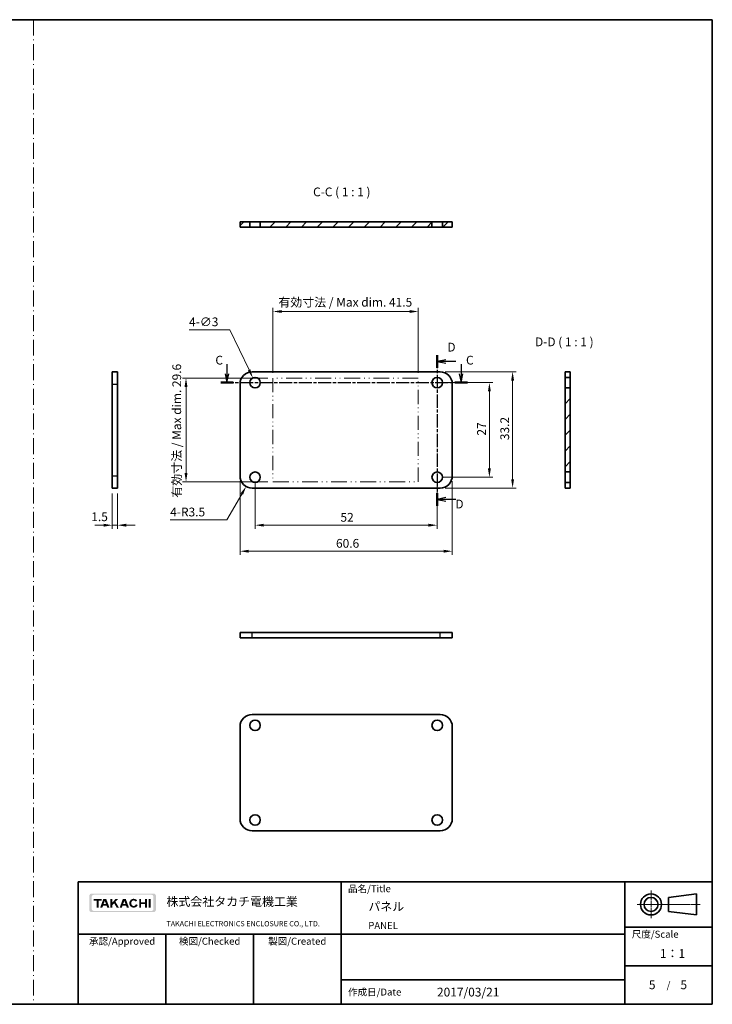
# Model space of a CAD drawing. Units: millimetres. Extents: x 14 to 2205, y 8 to 430.
# Drawn here: x 2007 to 2205, y 8 to 289 of the extents above; entities that cross this region are included whole.
import ezdxf
from ezdxf.enums import TextEntityAlignment as Align

# ---------------------------------------------------------------- set-up
doc = ezdxf.new("R2010")
doc.units = ezdxf.units.MM
for name, pattern in [('CHAIN', [0.35429999999999995, 0.2362, -0.0295, 0.0591, -0.0295]), ('DASH_DOT', [0.37, 0.24, -0.06, 0.01, -0.06]), ('DASH_DOUBLE_DOT', [0.43979999999999997, 0.24, -0.06, 0.0098, -0.06, 0.01, -0.06])]:
    doc.linetypes.add(name, pattern=pattern)
doc.layers.get('Defpoints').update_dxf_attribs({"lineweight": 25})
for name, color, linetype, lineweight in [('Border (ISO)', 7, 'Continuous', 35), ('Dimension (ISO)', 7, 'Continuous', 18), ('Hatch (ISO)', 1, 'Continuous', 18), ('Section Line (ISO)', 7, 'CHAIN', 25), ('Sketch Geometry (ISO)', 7, 'Continuous', 18), ('Symbol (ISO)', 7, 'Continuous', 18), ('Title (ISO)', 7, 'Continuous', 35), ('Visible (ISO)', 7, 'Continuous', 35), ('Visible Narrow (ISO)', 7, 'Continuous', 25)]:
    doc.layers.add(name, color=color, linetype=linetype, lineweight=lineweight)
doc.styles.add('Note Text (TK)', font='txt')
doc.styles.add('文字スタイル67', font='arial.ttf')
doc.dimstyles.new('Default - Method 1b (TK)', dxfattribs={"dimtxt": 2.5, "dimasz": 2.5, "dimexe": 1, "dimexo": 1.499999999999999, "dimgap": 1, "dimtad": 1, "dimtoh": 1, "dimrnd": 1e-08, "dimdsep": 46, "dimtxsty": 'Note Text (TK)', "dimcen": 0.09, "dimdle": 5, "dimclrd": 100, "dimclre": 100, "dimclrt": 7, "dimadec": 1, "dimazin": 1, "dimtfac": 1, "dimtmove": 0, "dimatfit": 3, "dimfxl": 1, "dimtolj": 1, "dimlwd": -1, "dimlwe": -1, "dimarcsym": 0})
pattern_1 = [(45, (1799.5, -6.39e-14), (-2.245064030267288, 2.245064030267288), [])]

# ---------------------------------------------------------------- blocks, each defined once
blk = doc.blocks.new('図面枠 tk図枠')
at = {"layer": 'Border (ISO)'}
for p, q in [((14.49999999999999, 289), (405.4999999999999, 289)), ((14.49999999999999, 289), (14.50000000000001, 8.000000000000007)), ((405.4999999999999, 289), (405.4999999999999, 8.000000000000007)), ((14.50000000000001, 8.000000000000007), (405.4999999999999, 8.000000000000007))]:
    blk.add_line(p, q, dxfattribs=at)
blk = doc.blocks.new('表題欄 tk表題欄')
at = {"layer": 'Hatch (ISO)'}
h = blk.add_hatch(color=256, dxfattribs=at)
edge = h.paths.add_edge_path(flags=0)
edge.add_arc((95.57537688673352, 236.2990653650367), 0.5958259999999996, 269.9999999999897, 360)
edge.add_line((96.17120288673351, 236.2990653650368), (96.17120288673348, 239.7107813650365))
edge.add_arc((95.5753768867335, 239.7107813650366), 0.5958259999999996, 0, 90.0000000000068)
edge.add_line((95.57537688673342, 240.3066073650366), (79.13710888673356, 240.3066073650366))
edge.add_arc((79.13710888673353, 239.7107813650366), 0.5958259999999996, 89.99999999999744, 180)
edge.add_line((78.54128288673353, 239.7107813650365), (78.54128288673331, 236.2990653650368))
edge.add_arc((79.13710888673332, 236.2990653650365), 0.5958259999999996, 180, 270.0000000000231)
edge.add_line((79.13710888673356, 235.7032393650365), (95.57537688673342, 235.7032393650367))
edge = h.paths.add_edge_path()
edge.add_line((77.83935088673357, 239.9556413650366), (77.83935088673357, 236.0542053650368))
edge.add_arc((78.54128288673346, 236.0542053650367), 0.7019319999998935, 180, 270.0000000000087)
edge.add_line((78.54128288673357, 235.3522733650368), (96.17120288673352, 235.3522733650368))
edge.add_arc((96.17120288673351, 236.0542053650367), 0.7019319999998921, 270, 360)
edge.add_line((96.8731348867334, 236.0542053650368), (96.87313488673352, 239.9556413650366))
edge.add_arc((96.1712028867336, 239.9556413650367), 0.7019319999998921, 0, 90.00000000000873)
edge.add_line((96.17120288673348, 240.6575733650367), (78.54128288673357, 240.6575733650366))
edge.add_arc((78.54128288673357, 239.9556413650366), 0.7019319999999984, 90, 180)
for points in [[(79.07181288673355, 239.1476033650369), (79.07181288673355, 238.6578833650367), (79.92066088673353, 238.6578833650367), (79.92066088673353, 236.6581933650368), (80.50832488673353, 236.6581933650368), (80.50832488673353, 238.6578833650367), (81.35717288673355, 238.6578833650367), (81.35717288673355, 239.1476033650369)], [(85.68407849525303, 236.6581933650368), (84.9434673993943, 237.8918698287545), (84.41792288673358, 237.3246628822781), (84.41792288673358, 236.6581933650368), (83.89555488673355, 236.6581933650368), (83.89555488673355, 239.1476033650369), (84.41792288673358, 239.1476033650369), (84.41792288673358, 238.0993979968839), (85.38913556809511, 239.1476033650369), (86.10696490847272, 239.1476033650369), (85.31925422435492, 238.2974470774499), (86.30334488673353, 236.6581933650368)], [(92.09142939614459, 239.1476033650369), (92.09142939614459, 236.6581933650368), (92.60971639614465, 236.6581933650368), (92.60971639614465, 237.6580383650368), (93.76872039614462, 237.6580383650368), (93.76872039614462, 236.6581933650368), (94.28700739614459, 236.6581933650368), (94.28700739614459, 239.1476033650369), (93.76872039614462, 239.1476033650369), (93.76872039614462, 238.1477583650367), (92.60971639614465, 238.1477583650367), (92.60971639614465, 239.1476033650369)], [(94.84202339614467, 239.1476033650369), (94.84202339614467, 236.6581933650368), (95.36439139614473, 236.6581933650368), (95.36439139614473, 239.1476033650369)]]:
    blk.add_hatch(color=256, dxfattribs=at).paths.add_polyline_path(points)
h = blk.add_hatch(color=256, dxfattribs=at)
h.paths.add_polyline_path([(82.59020695886475, 237.7110913650368), (81.95242681460243, 237.7110913650368), (82.27131688673356, 238.5794973650367)], flags=0)
h.paths.add_polyline_path([(82.77903014574996, 237.1968853650368), (81.76360362771717, 237.1968853650368), (81.56578886050404, 236.6581933650368), (80.94907288673355, 236.6581933650368), (81.86321688673357, 239.1476033650369), (82.67941688673353, 239.1476033650369), (83.59356088673351, 236.6581933650368), (82.97684491296302, 236.6581933650368)])
h = blk.add_hatch(color=256, dxfattribs=at)
h.paths.add_polyline_path([(87.52707281460246, 237.7110913650368), (88.16485295886469, 237.7110913650368), (87.84596288673359, 238.5794973650367)], flags=0)
h.paths.add_polyline_path([(87.14043486050403, 236.6581933650368), (87.3382496277172, 237.1968853650368), (88.35367614574989, 237.1968853650368), (88.551490912963, 236.6581933650368), (89.16820688673343, 236.6581933650368), (88.25406288673352, 239.1476033650369), (87.43786288673356, 239.1476033650369), (86.52371888673358, 236.6581933650368)])
h = blk.add_hatch(color=256, dxfattribs=at)
edge = h.paths.add_edge_path()
edge.add_arc((90.52309888673334, 237.9028983650369), 1.273272000000011, 38.55054079078439, 336.5820184016556)
edge.add_line((91.69149139614446, 237.3968543650369), (91.17255542714857, 237.6216113977801))
edge.add_ellipse((90.52309888673352, 237.9028983650369), major_axis=(0, -0.7998759999999119), ratio=0.8673469387756529, start_angle=128.5505407907963, end_angle=426.582018401653, ccw=False)
edge.add_line((91.09381514418376, 238.3576891122095), (91.51887237036831, 238.6964075050431))
at = {"layer": 'Title (ISO)'}
for p, q in [((74.70882392282105, 244.052739026017), (255.7088239228211, 244.052739026017)), ((74.70882392282105, 209.052739026017), (74.70882392282105, 244.052739026017)), ((149.7088239228211, 244.052739026017), (149.7088239228211, 209.052739026017)), ((230.7088239228211, 244.052739026017), (230.7088239228211, 209.052739026017)), ((255.7088239228211, 244.052739026017), (255.7088239228211, 209.052739026017)), ((243.2088239228211, 239.552739026017), (251.2088239228211, 240.5527390260171)), ((243.2088239228211, 239.552739026017), (243.2088239228211, 235.552739026017)), ((251.2088239228211, 234.552739026017), (251.2088239228211, 240.5527390260171)), ((243.2088239228211, 235.552739026017), (251.2088239228211, 234.552739026017)), ((230.7088239228211, 231.052739026017), (255.7088239228211, 231.052739026017)), ((74.70882392282105, 229.052739026017), (230.7088239228211, 229.052739026017)), ((99.70882392282108, 229.052739026017), (99.70882392282108, 209.052739026017)), ((124.708823922821, 229.052739026017), (124.708823922821, 209.052739026017)), ((230.7088239228211, 220.052739026017), (255.7088239228211, 220.052739026017)), ((149.7088239228211, 216.052739026017), (230.7088239228211, 216.052739026017)), ((255.7088239228211, 209.052739026017), (74.70882392282105, 209.052739026017))]:
    blk.add_line(p, q, dxfattribs=at)
at = {"layer": 'Title (ISO)', "color": 4, "linetype": 'CHAIN', "lineweight": 18}
for p, q in [((238.2088239228211, 241.552739026017), (238.2088239228211, 233.552739026017)), ((252.2088239228211, 237.552739026017), (234.2088239228211, 237.552739026017))]:
    blk.add_line(p, q, dxfattribs=at)
at = {"layer": 'Title (ISO)'}
for radius in [3, 2]:
    blk.add_circle((238.2088239228211, 237.552739026017), radius, dxfattribs=at)
at = {"layer": 'Title (ISO)', "color": 1, "char_height": 2.000000029802322, "line_spacing_factor": 1.5, "style": 'Note Text (TK)'}
for s, insert, attachment_point in [('\\fＭＳ Ｐゴシック|b0|i0;\\H2.0000;品名/Title', (151.708823922821, 242.052739026017), 4), ('\\fＭＳ Ｐゴシック|b0|i0;\\H2.0000;承認/Approved', (87.20882392282108, 227.052739026017), 5), ('\\fＭＳ Ｐゴシック|b0|i0;\\H2.0000;検図/Checked', (112.208823922821, 227.052739026017), 5), ('\\fＭＳ Ｐゴシック|b0|i0;\\H2.0000;製図/Created', (137.2088239228211, 227.052739026017), 5), ('\\fＭＳ Ｐゴシック|b0|i0;\\H2.0000;尺度/Scale', (232.7088239228211, 229.052739026017), 4), ('\\fＭＳ Ｐゴシック|b0|i0;\\H2.0000;作成日/Date', (151.708823922821, 212.552739026017), 4)]:
    blk.add_mtext(s, dxfattribs=dict(at, insert=insert, attachment_point=attachment_point))
at = {"layer": 'Title (ISO)', "color": 7, "line_spacing_factor": 1.5, "style": 'Note Text (TK)'}
for s, insert, char_height, attachment_point in [('株式会社タカチ電機工業', (99.87313488673345, 238.052739026017), 2.5, 4), ('\\fArial|b0|i0;\\H1.4986;TAKACHI ELECTRONICS ENCLOSURE CO., LTD.', (99.87313488673342, 232.052739026017), 1.49859994649887, 4), ('\\fＭＳ Ｐゴシック|b0|i0;\\H2.0000;/', (243.2088239228211, 214.552739026017), 2.000000029802322, 5)]:
    blk.add_mtext(s, dxfattribs=dict(at, insert=insert, char_height=char_height, attachment_point=attachment_point))
at = {"layer": 'Title (ISO)', "color": 7}
for tag, p, height, style in [('<品名>_001', (157.524164831912, 235.6677958441988), 2.5, 'Note Text (TK)'), ('<Title>_001', (157.4796288307291, 230.5527390111159), 2.000000029802322, '文字スタイル67'), ('<尺度>_001', (240.0625171046392, 222.3098412987444), 2.5, 'Note Text (TK)'), ('作成日_001', (175.617914831912, 211.2814322078352), 2.5, 'Note Text (TK)'), ('<ページ_No.>_001', (237.9488807410029, 213.302739026017), 2.5, 'Note Text (TK)'), ('<総ページ数>_001', (246.7997330137301, 213.302739026017), 2.5, 'Note Text (TK)')]:
    blk.add_attdef(tag, p, '', height=height, dxfattribs=dict(at, style=style))
at = {"layer": 'Title (ISO)', "color": 7, "style": 'Note Text (TK)'}
blk.add_attdef('<承認>', text='', height=2.5, dxfattribs=at).set_placement((87.20882392282108, 217.052739026017), align=Align.MIDDLE_CENTER)
blk = doc.blocks.new('*D74')
at = {"layer": 'Defpoints', "color": 0}
for p in [(2074.465648380553, 158.4203604187409), (2126.465648459592, 158.4203604111531), (2126.465648459592, 144.7322731209641)]:
    blk.add_point(p, dxfattribs=at)
at = {"layer": 'Dimension (ISO)', "color": 100}
for p, q in [((2074.465648380553, 156.9203604187409), (2074.465648380553, 143.7322731209642)), ((2126.465648459592, 156.9203604111531), (2126.465648459592, 143.7322731209642)), ((2076.965648380553, 144.7322731209641), (2123.965648459591, 144.7322731209641))]:
    blk.add_line(p, q, dxfattribs=at)
for points in [[(2076.965648380553, 145.1489397876308), (2076.965648380553, 144.3156064542975), (2074.465648380553, 144.7322731209641)], [(2123.965648459591, 145.1489397876308), (2123.965648459591, 144.3156064542975), (2126.465648459592, 144.7322731209641)]]:
    blk.add_solid(points, dxfattribs=at)
at = {"layer": 'Dimension (ISO)', "color": 7, "insert": (2098.8321256928, 146.9822731209642), "char_height": 2.5, "attachment_point": 4, "style": 'Note Text (TK)'}
blk.add_mtext('\\A1;52', dxfattribs=at)
blk = doc.blocks.new('*D75')
at = {"layer": 'Defpoints', "color": 0}
for p in [(2070.165699100286, 158.8203021279637), (2130.765648459592, 158.8205344227424), (2130.765648459592, 137.3040817498715)]:
    blk.add_point(p, dxfattribs=at)
at = {"layer": 'Dimension (ISO)', "color": 100}
for p, q in [((2070.165699100286, 157.3203021279637), (2070.165699100286, 136.3040817498715)), ((2130.765648459592, 157.3205344227424), (2130.765648459592, 136.3040817498715)), ((2072.665699100287, 137.3040817498715), (2128.265648459592, 137.3040817498715))]:
    blk.add_line(p, q, dxfattribs=at)
for points in [[(2072.665699100287, 137.7207484165382), (2072.665699100287, 136.8874150832049), (2070.165699100286, 137.3040817498715)], [(2128.265648459592, 137.7207484165382), (2128.265648459592, 136.8874150832049), (2130.765648459592, 137.3040817498715)]]:
    blk.add_solid(points, dxfattribs=at)
at = {"layer": 'Dimension (ISO)', "color": 7, "insert": (2097.567946507211, 139.5540817498715), "char_height": 2.5, "attachment_point": 4, "style": 'Note Text (TK)'}
blk.add_mtext('\\A1;60.6', dxfattribs=at)
blk = doc.blocks.new('*D76')
at = {"layer": 'Defpoints', "color": 0}
for p in [(2126.465648459592, 185.4203604258682), (2126.465648459592, 158.4203604111531), (2141.358495047224, 158.4203604111531)]:
    blk.add_point(p, dxfattribs=at)
at = {"layer": 'Dimension (ISO)', "color": 100}
for p, q in [((2127.965648459592, 185.4203604258682), (2142.358495047224, 185.4203604258682)), ((2141.358495047224, 182.9203604258682), (2141.358495047224, 160.9203604111531)), ((2127.965648459592, 158.4203604111531), (2142.358495047224, 158.4203604111531))]:
    blk.add_line(p, q, dxfattribs=at)
for points in [[(2140.941828380558, 182.9203604258682), (2141.775161713891, 182.9203604258682), (2141.358495047224, 185.4203604258682)], [(2140.941828380558, 160.9203604111531), (2141.775161713891, 160.9203604111531), (2141.358495047224, 158.4203604111531)]]:
    blk.add_solid(points, dxfattribs=at)
at = {"layer": 'Dimension (ISO)', "color": 7, "insert": (2139.108495047224, 170.3081445094198), "char_height": 2.5, "attachment_point": 4, "rotation": 90, "style": 'Note Text (TK)'}
blk.add_mtext('\\A1;27', dxfattribs=at)
blk = doc.blocks.new('*D77')
at = {"layer": 'Defpoints', "color": 0}
for p in [(2127.265656100568, 188.5203025710531), (2147.986727261801, 188.5203025710531), (2127.265720370803, 155.3205208718134)]:
    blk.add_point(p, dxfattribs=at)
at = {"layer": 'Dimension (ISO)', "color": 100}
for p, q in [((2128.765656100568, 188.5203025710531), (2148.986727261801, 188.5203025710531)), ((2147.986727261801, 157.8205208718134), (2147.986727261801, 186.0203025710531)), ((2128.765720370803, 155.3205208718134), (2148.986727261801, 155.3205208718134))]:
    blk.add_line(p, q, dxfattribs=at)
for points in [[(2147.570060595134, 186.0203025710531), (2148.403393928467, 186.0203025710531), (2147.986727261801, 188.5203025710531)], [(2147.570060595134, 157.8205208718134), (2148.403393928467, 157.8205208718134), (2147.986727261801, 155.3205208718134)]]:
    blk.add_solid(points, dxfattribs=at)
at = {"layer": 'Dimension (ISO)', "color": 7, "insert": (2145.736727261801, 169.0084799032514), "char_height": 2.5, "attachment_point": 4, "rotation": 90, "style": 'Note Text (TK)'}
blk.add_mtext('\\A1;33.2', dxfattribs=at)
blk = doc.blocks.new('*D78')
at = {"layer": 'Defpoints', "color": 0}
for p in [(2073.822528035888, 186.7754973937485), (2075.108768725216, 184.065223442814)]:
    blk.add_point(p, dxfattribs=at)
at = {"layer": 'Dimension (ISO)', "color": 100}
for p, q in [((2055.616318749791, 200.5103014490181), (2067.304270414823, 200.5103014490181)), ((2067.304270414823, 200.5103014490181), (2072.75066079478, 189.0340590195274)), ((2074.465648380552, 185.3303604182813), (2074.465648380552, 185.5103604182812)), ((2074.375648380552, 185.4203604182813), (2074.555648380552, 185.4203604182814))]:
    blk.add_line(p, q, dxfattribs=at)
blk.add_solid([(2073.12708773241, 189.212703559712), (2072.37423385715, 188.8554144793428), (2073.822528035888, 186.7754973937485)], dxfattribs=at)
at = {"layer": 'Dimension (ISO)', "color": 7, "insert": (2055.616318749791, 202.7603014490179), "char_height": 2.5, "attachment_point": 4, "style": 'Note Text (TK)'}
blk.add_mtext('\\A1;4-∅3', dxfattribs=at)
blk = doc.blocks.new('*D79')
at = {"layer": 'Defpoints', "color": 0}
for p in [(2073.665699100259, 158.8203156779842), (2071.915699100259, 155.7892267647395)]:
    blk.add_point(p, dxfattribs=at)
at = {"layer": 'Dimension (ISO)', "color": 100}
for p, q in [((2066.408793172077, 146.2509859046301), (2070.665699100258, 153.6241632552786)), ((2050.237330012841, 146.25098590463), (2066.408793172077, 146.2509859046301))]:
    blk.add_line(p, q, dxfattribs=at)
blk.add_solid([(2070.304855182015, 153.8324965886121), (2071.026543018502, 153.4158299219452), (2071.915699100259, 155.7892267647395)], dxfattribs=at)
at = {"layer": 'Dimension (ISO)', "color": 7, "insert": (2050.237330012841, 148.5009859046301), "char_height": 2.5, "attachment_point": 4, "style": 'Note Text (TK)'}
blk.add_mtext('\\A1;4-R3.5', dxfattribs=at)
blk = doc.blocks.new('*D80')
at = {"layer": 'Defpoints', "color": 0}
for p in [(2033.705319633974, 155.3203156779845), (2035.205319633974, 155.3203156779845), (2035.205319633974, 144.7322731209641)]:
    blk.add_point(p, dxfattribs=at)
at = {"layer": 'Dimension (ISO)', "color": 100}
for p, q in [((2033.705319633974, 153.8203156779845), (2033.705319633974, 143.7322731209642)), ((2035.205319633974, 153.8203156779845), (2035.205319633974, 143.7322731209642)), ((2031.205319633974, 144.7322731209641), (2028.705319633974, 144.7322731209641)), ((2033.705319633974, 144.7322731209641), (2035.205319633974, 144.7322731209641)), ((2037.705319633974, 144.7322731209641), (2040.205319633974, 144.7322731209641))]:
    blk.add_line(p, q, dxfattribs=at)
for points in [[(2031.205319633974, 145.1489397876308), (2031.205319633974, 144.3156064542975), (2033.705319633974, 144.7322731209641)], [(2037.705319633974, 145.1489397876308), (2037.705319633974, 144.3156064542975), (2035.205319633974, 144.7322731209641)]]:
    blk.add_solid(points, dxfattribs=at)
at = {"layer": 'Dimension (ISO)', "color": 7, "insert": (2027.710796292376, 147.1379906726956), "char_height": 2.5, "attachment_point": 4, "style": 'Note Text (TK)'}
blk.add_mtext('\\A1;1.5', dxfattribs=at)
blk = doc.blocks.new('*D81')
at = {"layer": 'Defpoints', "color": 0}
for p in [(2121.065648420144, 205.720338051078), (2079.565648420144, 186.7203380510781), (2121.065648420144, 186.7203380510781)]:
    blk.add_point(p, dxfattribs=at)
at = {"layer": 'Dimension (ISO)', "color": 100}
for p, q in [((2079.565648420144, 188.220338051078), (2079.565648420144, 206.720338051078)), ((2082.065648420144, 205.720338051078), (2118.565648420144, 205.720338051078)), ((2121.065648420144, 188.220338051078), (2121.065648420144, 206.720338051078))]:
    blk.add_line(p, q, dxfattribs=at)
for points in [[(2082.065648420144, 206.1370047177447), (2082.065648420144, 205.3036713844114), (2079.565648420144, 205.720338051078)], [(2118.565648420144, 206.1370047177447), (2118.565648420144, 205.3036713844114), (2121.065648420144, 205.720338051078)]]:
    blk.add_solid(points, dxfattribs=at)
at = {"layer": 'Dimension (ISO)', "color": 7, "insert": (2081.119057511052, 208.3680653238053), "char_height": 2.5, "attachment_point": 4, "style": 'Note Text (TK)'}
blk.add_mtext('\\A1;有効寸法 / Max dim. 41.5', dxfattribs=at)
blk = doc.blocks.new('*D82')
at = {"layer": 'Defpoints', "color": 0}
for p in [(2054.748055033638, 186.7203380510781), (2079.565648420144, 186.7203380510781), (2079.565648420144, 157.120338051078)]:
    blk.add_point(p, dxfattribs=at)
at = {"layer": 'Dimension (ISO)', "color": 100}
for p, q in [((2078.065648420144, 186.7203380510781), (2053.748055033638, 186.7203380510781)), ((2054.748055033638, 159.620338051078), (2054.748055033638, 184.220338051078)), ((2078.065648420144, 157.120338051078), (2053.748055033638, 157.120338051078))]:
    blk.add_line(p, q, dxfattribs=at)
for points in [[(2054.331388366972, 184.220338051078), (2055.164721700305, 184.220338051078), (2054.748055033638, 186.7203380510781)], [(2054.331388366972, 159.620338051078), (2055.164721700305, 159.620338051078), (2054.748055033638, 157.120338051078)]]:
    blk.add_solid(points, dxfattribs=at)
at = {"layer": 'Dimension (ISO)', "color": 7, "insert": (2052.100327760911, 152.5808494147147), "char_height": 2.5, "attachment_point": 4, "rotation": 90, "style": 'Note Text (TK)'}
blk.add_mtext('\\A1;有効寸法 / Max dim. 29.6', dxfattribs=at)

msp = doc.modelspace()

# ---------------------------------------------------------------- hatches: boundary and pattern name
at = {"layer": 'Hatch (ISO)'}
h = msp.add_hatch(dxfattribs=at)
h.set_pattern_fill('ANSI31', color=256, scale=25.4, style=0)
h.set_pattern_definition(pattern_1)
h.paths.add_polyline_path([(2124.965648459593, 229.8220438321052), (2124.965648459593, 231.3220438321053), (2075.965648380554, 231.322043832106), (2075.965648380554, 229.822043832106)])
h.paths.add_polyline_path([(2130.742709534535, 229.8220438321051), (2130.742709534535, 231.3220438321051), (2127.965648459593, 231.3220438321052), (2127.965648459593, 229.8220438321052)])
h.paths.add_polyline_path([(2070.188587306618, 231.3220438321061), (2070.188587306618, 229.8220438321061), (2072.965648380554, 229.822043832106), (2072.965648380554, 231.3220438321061)])
h = msp.add_hatch(dxfattribs=at)
h.set_pattern_fill('ANSI31', color=256, scale=25.4, style=0)
h.set_pattern_definition(pattern_1)
h.paths.add_polyline_path([(2164.461023649862, 183.9205879080763), (2162.961023649889, 183.9205789274503), (2162.961167339904, 159.9205788984217), (2164.461167339878, 159.9205878790477)])
h.paths.add_polyline_path([(2164.460996109612, 188.5205317791346), (2162.960996109639, 188.5205227985086), (2162.961005688637, 186.9205789259315), (2164.46100568861, 186.9205879065574)])
h.paths.add_polyline_path([(2162.961194879559, 155.3207345836173), (2164.461194879532, 155.3207435642432), (2164.46118530113, 156.9205879080913), (2162.961185301156, 156.9205789274653)])

# ---------------------------------------------------------------- linework, layer by layer
at = {"layer": 'Section Line (ISO)', "linetype": 'CHAIN', "ltscale": 15.86141014099121}
msp.add_line((2126.465648459592, 193.2503494726281), (2126.465905650232, 150.2927693961266), dxfattribs=at)
at = {"layer": 'Section Line (ISO)', "linetype": 'Continuous', "lineweight": 50}
for p, q in [((2126.465648459592, 193.2503494726281), (2126.465670131025, 189.6306519630341)), ((2064.643419430222, 185.4203604182814), (2068.214173511627, 185.4203604182813)), ((2131.492468407079, 185.4203604182803), (2135.063222488483, 185.4203604182802)), ((2126.465883978799, 153.9124669057206), (2126.465905650232, 150.2927693961266))]:
    msp.add_line(p, q, dxfattribs=at)
at = {"layer": 'Section Line (ISO)', "linetype": 'Continuous'}
for p, q in [((2128.965656301721, 191.9405156855321), (2126.465659295309, 191.4405007178311)), ((2128.965659295264, 191.4405156855411), (2126.465659295309, 191.4405007178311)), ((2126.465659295309, 191.4405007178311), (2128.965662288806, 190.94051568555)), ((2131.783135436707, 191.4405325540074), (2128.965659295264, 191.4405156855411)), ((2066.428796470924, 190.729557266908), (2066.428796470924, 187.9203604182813)), ((2133.277845447781, 190.7295572669069), (2133.277845447781, 187.9203604182802)), ((2065.928796470925, 187.9203604182813), (2066.428796470924, 185.4203604182813)), ((2066.428796470924, 187.9203604182813), (2066.428796470924, 185.4203604182813)), ((2066.428796470924, 185.4203604182813), (2066.928796470925, 187.9203604182813)), ((2132.777845447781, 187.9203604182802), (2133.277845447781, 185.4203604182803)), ((2133.277845447781, 187.9203604182802), (2133.277845447781, 185.4203604182803)), ((2133.277845447781, 185.4203604182803), (2133.777845447781, 187.9203604182802)), ((2128.965891820929, 152.6026331186246), (2126.465894814515, 152.1026181509236)), ((2128.96589481447, 152.1026331186336), (2126.465894814515, 152.1026181509236)), ((2126.465894814515, 152.1026181509236), (2128.965897808012, 151.6026331186426)), ((2131.783370955914, 152.1026499870999), (2128.96589481447, 152.1026331186336))]:
    msp.add_line(p, q, dxfattribs=at)
at = {"layer": 'Section Line (ISO)', "linetype": 'CHAIN', "ltscale": 15.72326850891113}
msp.add_line((2064.643419430222, 185.4203604182814), (2135.063222488483, 185.4203604182802), dxfattribs=at)
at = {"layer": 'Sketch Geometry (ISO)', "color": 4, "linetype": 'DASH_DOT', "lineweight": 18, "ltscale": 18.9864616394043}
msp.add_line((2011.176030584974, 289.0001380914602), (2011.176030584974, 8.000501670984129), dxfattribs=at)
at = {"layer": 'Sketch Geometry (ISO)', "color": 4, "linetype": 'DASH_DOUBLE_DOT', "lineweight": 18, "ltscale": 18.87221527099609}
for p, q in [((2121.065648420144, 186.7203380510781), (2079.565648420144, 186.7203380510781)), ((2079.565648420144, 157.120338051078), (2121.065648420144, 157.120338051078))]:
    msp.add_line(p, q, dxfattribs=at)
at = {"layer": 'Sketch Geometry (ISO)', "color": 4, "linetype": 'DASH_DOUBLE_DOT', "lineweight": 18, "ltscale": 16.82583045959473}
for p, q in [((2079.565648420144, 186.7203380510781), (2079.565648420144, 157.120338051078)), ((2121.065648420144, 157.120338051078), (2121.065648420144, 186.7203380510781))]:
    msp.add_line(p, q, dxfattribs=at)
at = {"layer": 'Visible (ISO)'}
for p, q in [((2070.165648380671, 231.3220438321061), (2070.188587306618, 231.3220438321061)), ((2070.165648380671, 231.3220438321061), (2070.165648380671, 229.8220438321061)), ((2070.188587306618, 231.3220438321061), (2070.188587306618, 229.8220438321061)), ((2072.965648380554, 231.3220438321061), (2070.188587306618, 231.3220438321061)), ((2072.965648380554, 229.8220438321061), (2072.965648380554, 231.3220438321061)), ((2072.965648380554, 231.3220438321061), (2075.965648380554, 231.322043832106)), ((2124.965648459593, 231.3220438321053), (2075.965648380554, 231.322043832106)), ((2075.965648380554, 231.322043832106), (2075.965648380554, 229.822043832106)), ((2124.965648459593, 229.8220438321052), (2124.965648459593, 231.3220438321053)), ((2124.965648459593, 231.3220438321053), (2127.965648459593, 231.3220438321052)), ((2130.742709534535, 231.3220438321052), (2127.965648459593, 231.3220438321052)), ((2127.965648459593, 231.3220438321052), (2127.965648459593, 229.8220438321052)), ((2130.742709534535, 229.8220438321051), (2130.742709534535, 231.3220438321052)), ((2130.742709534535, 231.3220438321051), (2130.765648459593, 231.3220438321051)), ((2130.765648459593, 231.3220438321052), (2130.765648459593, 229.8220438321051)), ((2070.165648380671, 229.8220438321061), (2070.188587306618, 229.8220438321061)), ((2070.188587306618, 229.8220438321061), (2072.965648380554, 229.8220438321061)), ((2075.965648380554, 229.822043832106), (2072.965648380554, 229.8220438321061)), ((2075.965648380554, 229.822043832106), (2124.965648459593, 229.8220438321052)), ((2127.965648459593, 229.8220438321052), (2124.965648459593, 229.8220438321052)), ((2127.965648459593, 229.8220438321052), (2130.742709534535, 229.8220438321051)), ((2130.742709534535, 229.8220438321051), (2130.765648459593, 229.8220438321051)), ((2033.705319633983, 188.5203604241716), (2035.205319633982, 188.5203604241716)), ((2033.705319633983, 188.5203604241716), (2033.705319633975, 188.5203025633202)), ((2033.705319633973, 185.0203025623073), (2033.705319633975, 188.5203025633203)), ((2035.205319633982, 188.5203604241716), (2035.205319633974, 188.5203025633202)), ((2035.205319633973, 185.0203025623073), (2035.205319633974, 188.5203025633203)), ((2100.46564841962, 188.5203604241716), (2073.665640738673, 188.5203025633202)), ((2127.265656100568, 188.520302571053), (2100.46564841962, 188.5203604241716)), ((2164.460996107729, 188.5208461627639), (2162.960996107756, 188.520837182138)), ((2162.96099610837, 188.5207345890671), (2162.960996107756, 188.5208371821126)), ((2162.960996109639, 188.5205227985086), (2162.96099610837, 188.5207345890671)), ((2164.460996109612, 188.5205317791346), (2162.960996109639, 188.5205227985086)), ((2162.960996109639, 188.5205227985086), (2162.961005688637, 186.9205789259314)), ((2164.460996108343, 188.520743569693), (2164.460996107729, 188.5208461627385)), ((2164.460996109612, 188.5205317791346), (2164.460996108343, 188.520743569693)), ((2164.46100568861, 186.9205879065574), (2164.460996109612, 188.5205317791346)), ((2162.961005688637, 186.9205789259314), (2164.46100568861, 186.9205879065574)), ((2162.961023649889, 183.9205789274503), (2162.961005688637, 186.9205789259315)), ((2164.46100568861, 186.9205879065575), (2164.461023649862, 183.9205879080763)), ((2033.705319633973, 185.0203025623073), (2033.705319633973, 171.9203023450863)), ((2035.205319633973, 185.0203025623073), (2035.205319633973, 171.9203023450863)), ((2070.16564838067, 185.0203025623073), (2070.165648384493, 171.9203023450863)), ((2130.765648459592, 158.8205344227424), (2130.765648459592, 185.0203025710614)), ((2164.461023649862, 183.9205879080763), (2162.961023649889, 183.9205789274503)), ((2162.961023649889, 183.9205789274503), (2162.961167339904, 159.9205788984217)), ((2164.461167339878, 159.9205878790477), (2164.461023649862, 183.9205879080763)), ((2033.705319633973, 171.9203023450863), (2033.705319633973, 158.8203021279637)), ((2035.205319633973, 171.9203023450863), (2035.205319633973, 158.8203021279637)), ((2070.165648384493, 171.9203023450863), (2070.165699100286, 158.8203021279637)), ((2033.705319633975, 155.3203156779845), (2033.705319633973, 158.8203021279637)), ((2035.205319633974, 155.3203156779845), (2035.205319633973, 158.8203021279637)), ((2162.961167339904, 159.9205788984217), (2164.461167339878, 159.9205878790477)), ((2162.961185301156, 156.9205789274653), (2162.961167339904, 159.9205788984217)), ((2164.461167339878, 159.9205878790477), (2164.46118530113, 156.9205879080913)), ((2033.705319633975, 155.3203156779895), (2035.205319633974, 155.3203156779895)), ((2073.665705009306, 155.3203156779895), (2100.465712690278, 155.3203604179165)), ((2100.465712690278, 155.3203604179165), (2127.265720370803, 155.3205208718134)), ((2164.46118530113, 156.9205879080913), (2162.961185301156, 156.9205789274653)), ((2162.961185301156, 156.9205789274653), (2162.961194879559, 155.3207345836173)), ((2162.961194879559, 155.3207345836173), (2164.461194879532, 155.3207435642432)), ((2164.461194879532, 155.3207435642432), (2164.46118530113, 156.9205879080913)), ((2070.165648384476, 114.082701998159), (2070.165699100269, 114.0827019981551)), ((2070.165648384476, 112.582701998159), (2070.165648384476, 114.082701998159)), ((2070.165648384476, 112.582701998159), (2070.165699100269, 112.5827019981551)), ((2073.665705009288, 114.0827019981541), (2070.165699100269, 114.0827019981551)), ((2073.665705009288, 112.582701998154), (2070.165699100269, 112.5827019981551)), ((2073.665705009288, 114.0827019981541), (2100.46571269026, 114.0827019981541)), ((2073.665705009288, 112.582701998154), (2100.46571269026, 112.582701998154)), ((2100.46571269026, 114.0827019981541), (2127.265720370786, 114.0827019981541)), ((2100.46571269026, 112.582701998154), (2127.265720370786, 112.582701998154)), ((2130.7656484596, 114.0827019981551), (2127.265720370786, 114.0827019981541)), ((2130.7656484596, 112.5827019981551), (2127.265720370786, 112.582701998154)), ((2130.7656484596, 112.5827019981551), (2130.7656484596, 114.0827019981551)), ((2073.665705009276, 90.70741848549639), (2100.465712690249, 90.70737374556936)), ((2100.465712690249, 90.70737374556936), (2127.265720370774, 90.70721329167247)), ((2070.165648384464, 74.10743181839959), (2070.165699100257, 87.20743203552217)), ((2130.765648459563, 87.20719974074345), (2130.765648459563, 61.00743159242448)), ((2070.165648380641, 61.00743160117858), (2070.165648384464, 74.1074318183996)), ((2100.465648419591, 57.50737373931427), (2073.665640738644, 57.50743160016564)), ((2127.265656100539, 57.50743159243289), (2100.465648419591, 57.50737373931427))]:
    msp.add_line(p, q, dxfattribs=at)
for centre in [(2074.465648380553, 185.4203604182814), (2126.465648459592, 185.4203604258682), (2074.465648380553, 158.4203604187409), (2126.465648459592, 158.4203604111531), (2074.465648380524, 87.607373744745), (2126.465648459563, 87.6073737523328), (2074.465648380524, 60.60737374520452), (2126.465648459563, 60.60737373761763)]:
    msp.add_circle(centre, 1.5, dxfattribs=at)
for centre, radius, start, end in [((2073.66564838067, 185.0203025633286), 3.500000000000001, 90.00012510119757, 180), ((2127.265648459592, 185.0203025710614), 3.5, 0, 89.9998749155298), ((2073.66569910026, 158.8203156779845), 3.499999999999997, 180.0002218169, 270.0000967323874), ((2127.265648459618, 158.8205208710746), 3.499999999999999, 270.0011772021134, 0.0002218415449826), ((2073.665699100231, 87.20741848550142), 3.499999999999997, 89.99990326761262, 179.9997781831), ((2127.265648459589, 87.2072132924112), 3.499999999999999, 359.999778158455, 89.99882279788667), ((2073.665648380641, 61.00743160015722), 3.500000000000001, 180, 269.9998748988024), ((2127.265648459563, 61.00743159242448), 3.5, 270.0001250844702, 0)]:
    msp.add_arc(centre, radius, start, end, dxfattribs=at)
at = {"layer": 'Visible Narrow (ISO)'}
for p, q in [((2033.705319633975, 188.5203025633202), (2035.205319633974, 188.5203025633202)), ((2033.705319633973, 185.0203025623073), (2035.205319633973, 185.0203025623073)), ((2033.705319633973, 158.8203021279637), (2035.205319633973, 158.8203021279637)), ((2070.165699100269, 112.5827019981551), (2070.165699100269, 114.0827019981551)), ((2073.665705009288, 112.582701998154), (2073.665705009288, 114.0827019981541)), ((2127.265720370786, 112.582701998154), (2127.265720370786, 114.0827019981541))]:
    msp.add_line(p, q, dxfattribs=at)

# ---------------------------------------------------------------- block references
msp.add_blockref('図面枠 tk図枠', (1799.5, -6.39e-14))
ref = msp.add_blockref('表題欄 tk表題欄', (1949.291176077179, -201.0527390260171))
ref.add_attrib('<品名>_001', 'パネル', (2106.815340909091, 34.66477272727268), dxfattribs={"layer": 'Title (ISO)', "color": 7, "height": 2.5, "style": 'Note Text (TK)'})
ref.add_attrib('<尺度>_001', '1：1', (2190.02853505209, 21.23976807639833), dxfattribs={"layer": 'Title (ISO)', "color": 7, "height": 2.5, "style": 'Note Text (TK)'})
ref.add_attrib('作成日_001', '2017/03/21', (2126.398833793254, 10.23039850241841), dxfattribs={"layer": 'Title (ISO)', "color": 7, "height": 2.5, "style": 'Note Text (TK)'})
ref.add_attrib('<Title>_001', 'PANEL', (2106.784447472914, 29.49999998509878), dxfattribs={"layer": 'Title (ISO)', "color": 7, "height": 2.000000029802322, "style": '文字スタイル67'})
ref.add_attrib('<ページ_No.>_001', '5', (2186.896967629914, 12.31394952251018), dxfattribs={"layer": 'Title (ISO)', "color": 7, "height": 2.5, "style": 'Note Text (TK)'})
ref.add_attrib('<総ページ数>_001', '5', (2195.896967629914, 12.31394952251018), dxfattribs={"layer": 'Title (ISO)', "color": 7, "height": 2.5, "style": 'Note Text (TK)'})

# ---------------------------------------------------------------- texts
at = {"layer": 'Section Line (ISO)', "char_height": 2.5, "attachment_point": 7, "style": 'Note Text (TK)'}
for s, insert in [('D', (2129.355928111139, 193.5209554023829)), ('C', (2063.130935854371, 189.8031482860788)), ('C', (2134.685370335498, 189.8031482860777)), ('D', (2131.635334733978, 148.7424710893506))]:
    msp.add_mtext(s, dxfattribs=dict(at, insert=insert))
at = {"layer": 'Symbol (ISO)', "color": 7, "char_height": 2.5, "attachment_point": 7, "style": 'Note Text (TK)'}
for s, insert in [('C-C ( 1 : 1 )', (2091.025906212901, 237.8220438321061)), ('D-D ( 1 : 1 )', (2154.377832718727, 195.0209249783381))]:
    msp.add_mtext(s, dxfattribs=dict(at, insert=insert))

# ---------------------------------------------------------------- dimensions: what is measured, and where the dimension line sits
at = {"layer": 'Dimension (ISO)', "color": 100}
for base, p1, p2, angle, picture, middle in [((2121.065648420144, 205.720338051078), (2079.565648420144, 186.7203380510781), (2121.065648420144, 186.7203380510781), 180, '*D81', (2100.465648420144, 205.720338051078)), ((2054.748055033638, 186.7203380510781), (2079.565648420144, 157.120338051078), (2079.565648420144, 186.7203380510781), 90, '*D82', (2054.748055033638, 171.9203380510784))]:
    dim = msp.add_linear_dim(base=base, p1=p1, p2=p2, angle=angle, text='有効寸法 / Max dim. <>', dimstyle='Default - Method 1b (TK)', override={"dimtoh": 0, "dimdec": 2, "dimtp": 0, "dimtm": 0, "dimtdec": 2, "dimtofl": 0, "dimatfit": 1}, dxfattribs=at)
    dim.commit()
    dim.dimension.update_dxf_attribs({"geometry": picture, "text_midpoint": middle, "dimtype": 160})
dim = msp.add_diameter_dim_2p(p1=(2075.108768725216, 184.065223442814), p2=(2073.822528035888, 186.7754973937485), text='4-<>', dimstyle='Default - Method 1b (TK)', override={"dimtih": 1, "dimdec": 2, "dimlfac": 0.9999999999999953, "dimtp": 0, "dimtm": 0, "dimtdec": 2, "dimtofl": 0}, dxfattribs=at)
dim.commit()
dim.dimension.update_dxf_attribs({"geometry": '*D78', "text_midpoint": (2059.096432386155, 200.5103014490179), "dimtype": 163})
for base, p1, p2, angle, override, picture, middle in [((2147.986727261801, 188.5203025710531), (2127.265720370803, 155.3205208718134), (2127.265656100568, 188.5203025710531), 90, {"dimtoh": 0, "dimdec": 2, "dimtp": 0, "dimtm": 0, "dimtdec": 2, "dimtofl": 0, "dimatfit": 1}, '*D77', (2147.986727261801, 171.9204117214333)), ((2141.358495047224, 158.4203604111531), (2126.465648459592, 185.4203604258682), (2126.465648459592, 158.4203604111531), 90, {"dimtoh": 0, "dimdec": 2, "dimtp": 0, "dimtm": 0, "dimtdec": 2, "dimtofl": 0, "dimatfit": 1}, '*D76', (2141.358495047224, 171.9203604185107)), ((2130.765648459592, 137.3040817498715), (2070.165699100286, 158.8203021279637), (2130.765648459592, 158.8205344227424), 180, {"dimtoh": 0, "dimdec": 2, "dimtp": 0, "dimtm": 0, "dimtdec": 2, "dimtofl": 0, "dimatfit": 1}, '*D75', (2100.465673779939, 137.3040817498715)), ((2126.465648459592, 144.7322731209641), (2074.465648380553, 158.4203604187409), (2126.465648459592, 158.4203604111531), 180, {"dimtoh": 0, "dimdec": 2, "dimtp": 0, "dimtm": 0, "dimtdec": 2, "dimtofl": 0, "dimatfit": 1}, '*D74', (2100.465648420072, 144.7322731209641)), ((2035.205319633974, 144.7322731209641), (2033.705319633974, 155.3203156779845), (2035.205319633974, 155.3203156779845), 180, {"dimtoh": 0, "dimtmove": 2, "dimatfit": 1}, '*D80', (2029.614205383285, 147.1379906726956))]:
    dim = msp.add_linear_dim(base=base, p1=p1, p2=p2, angle=angle, dimstyle='Default - Method 1b (TK)', override=override, dxfattribs=at)
    dim.commit()
    dim.dimension.update_dxf_attribs({"geometry": picture, "text_midpoint": middle, "dimtype": 160})
dim = msp.add_radius_dim(center=(2073.665699100259, 158.8203156779842), mpoint=(2071.915699100259, 155.7892267647395), text='4-<>', dimstyle='Default - Method 1b (TK)', override={"dimtih": 1, "dimdec": 2, "dimcen": 0, "dimtp": 0, "dimtm": 0, "dimtdec": 2, "dimtofl": 0}, dxfattribs=at)
dim.commit()
dim.dimension.update_dxf_attribs({"geometry": '*D79', "text_midpoint": (2055.223125467386, 146.2509859046301), "dimtype": 164})

doc.saveas('drawing.dxf')
